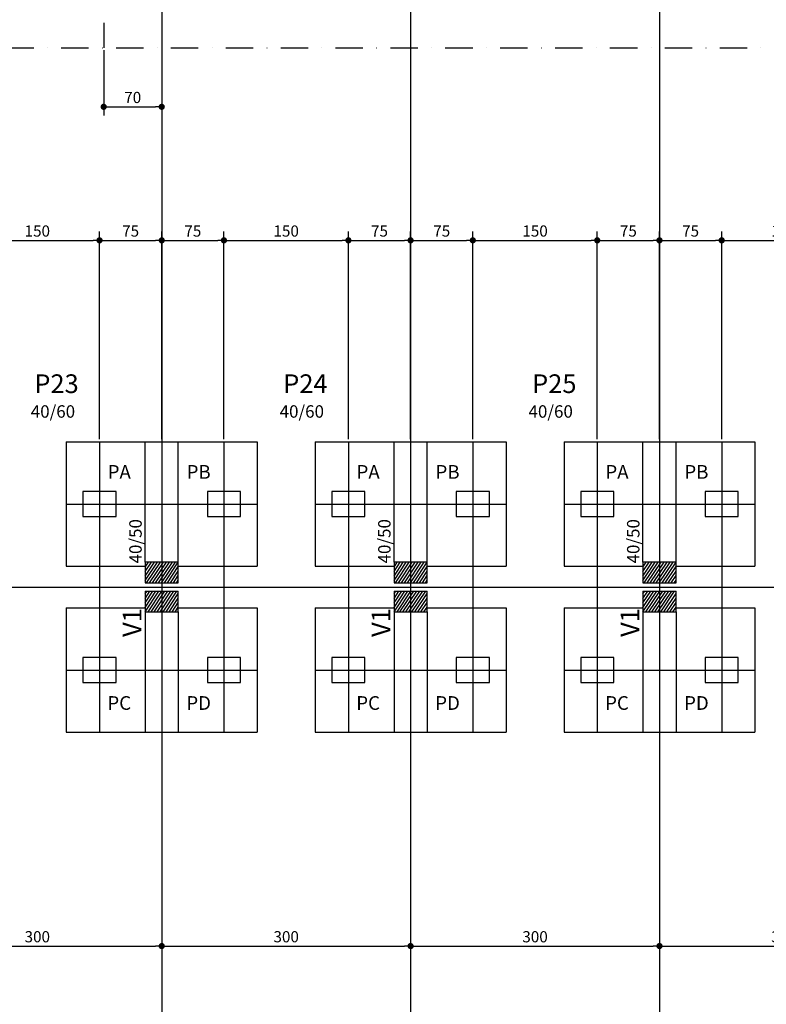
# Model space of a CAD drawing. Extents: x 1095 to 7040, y 6712 to 10917.
# Drawn here: x 4082 to 4682, y 8237 to 9028 of the extents above; entities that cross this region are included whole.
import ezdxf
from ezdxf.enums import TextEntityAlignment as Align

# ---------------------------------------------------------------- set-up
doc = ezdxf.new("R2010")
doc.units = 0
doc.header["$LTSCALE"] = 22
doc.header["$MEASUREMENT"] = 0
doc.linetypes.add('DASHDOTX2', pattern=[2, 1, -0.5, 0, -0.5])
doc.layers.get('0').update_dxf_attribs({"linetype": 'CONTINUOUS'})
doc.layers.get('DEFPOINTS').update_dxf_attribs({"linetype": 'CONTINUOUS'})
for name, color, linetype in [('01EIXO', 134, 'CONTINUOUS'), ('03', 7, 'CONTINUOUS'), ('04', 30, 'CONTINUOUS'), ('05CORTES', 4, 'CONTINUOUS'), ('COTA', 243, 'CONTINUOUS'), ('EIXO', 1, 'DASHDOTX2'), ('Texto', 7, 'CONTINUOUS'), ('TITULO', 4, 'CONTINUOUS')]:
    doc.layers.add(name, color=color, linetype=linetype)
doc.styles.add('ROMANS', font='romans')
doc.dimstyles.new('COTA75', dxfattribs={"dimtxt": 9, "dimasz": 5, "dimexe": 7, "dimexo": 2, "dimgap": 3, "dimtad": 1, "dimdec": 1, "dimlfac": 1.5, "dimzin": 12, "dimdsep": 46, "dimtxsty": 'ROMANS', "dimblk1": 'DOT', "dimblk2": 'DOT', "dimsah": 1, "dimcen": 0, "dimdle": 7, "dimclrd": 243, "dimclre": 243, "dimclrt": 2, "dimadec": 0, "dimazin": 0, "dimtfac": 1, "dimtdec": 4, "dimtix": 1, "dimtmove": 2, "dimatfit": 3, "dimldrblk": 'DOT', "dimfxl": 0, "dimtolj": 1, "dimtzin": 12, "dimarcsym": 0})

# ---------------------------------------------------------------- blocks, each defined once
blk = doc.blocks.new('_DOT')
at = {"color": 243, "linetype": 'ByBlock'}
blk.add_line((-0.5, 0), (-1, 0), dxfattribs=at)
at = {"color": 243, "linetype": 'ByBlock', "const_width": 0.5}
blk.add_lwpolyline([(-0.25, 0, 1), (0.25, 0, 1)], format="xyb", close=True, dxfattribs=at)
blk = doc.blocks.new('*D25')
at = {"layer": 'COTA', "color": 243, "linetype": 'ByBlock'}
for p, q in [((4596.16, 8314.75, -9180), (4596.16, 8276.93, -9180)), ((4796.16, 8314.75, -9180), (4796.16, 8276.93, -9180)), ((4601.16, 8283.93, -9180), (4791.16, 8283.93, -9180))]:
    blk.add_line(p, q, dxfattribs=at)
at = {"layer": 'DEFPOINTS', "color": 243, "linetype": 'ByBlock'}
for p in [(4596.16, 8316.75, -9180), (4796.16, 8316.75, -9180)]:
    blk.add_point(p, dxfattribs=at)
at = {"layer": 'COTA', "color": 243, "linetype": 'ByBlock', "xscale": 5, "yscale": 5, "zscale": 5, "rotation": 180}
blk.add_blockref('_DOT', (4596.16, 8283.93, -9180), dxfattribs=at)
at = {"layer": 'COTA', "color": 243, "linetype": 'ByBlock', "xscale": 5, "yscale": 5, "zscale": 5}
blk.add_blockref('_DOT', (4796.16, 8283.93, -9180), dxfattribs=at)
at = {"layer": 'COTA', "color": 2, "linetype": 'ByBlock', "insert": (4696.16, 8291.43, -9180), "char_height": 9, "attachment_point": 5, "style": 'ROMANS'}
blk.add_mtext('\\A1;300', dxfattribs=at)
blk = doc.blocks.new('*D26')
at = {"layer": 'COTA', "color": 243, "linetype": 'ByBlock'}
for p, q in [((4396.16, 8314.75, -9180), (4396.16, 8276.93, -9180)), ((4596.16, 8314.75, -9180), (4596.16, 8276.93, -9180)), ((4401.16, 8283.93, -9180), (4591.16, 8283.93, -9180))]:
    blk.add_line(p, q, dxfattribs=at)
at = {"layer": 'DEFPOINTS', "color": 243, "linetype": 'ByBlock'}
for p in [(4396.16, 8316.75, -9180), (4596.16, 8316.75, -9180)]:
    blk.add_point(p, dxfattribs=at)
at = {"layer": 'COTA', "color": 243, "linetype": 'ByBlock', "xscale": 5, "yscale": 5, "zscale": 5, "rotation": 180}
blk.add_blockref('_DOT', (4396.16, 8283.93, -9180), dxfattribs=at)
at = {"layer": 'COTA', "color": 243, "linetype": 'ByBlock', "xscale": 5, "yscale": 5, "zscale": 5}
blk.add_blockref('_DOT', (4596.16, 8283.93, -9180), dxfattribs=at)
at = {"layer": 'COTA', "color": 2, "linetype": 'ByBlock', "insert": (4496.16, 8291.43, -9180), "char_height": 9, "attachment_point": 5, "style": 'ROMANS'}
blk.add_mtext('\\A1;300', dxfattribs=at)
blk = doc.blocks.new('*D27')
at = {"layer": 'COTA', "color": 243, "linetype": 'ByBlock'}
for p, q in [((4196.16, 8314.75, -9180), (4196.16, 8276.93, -9180)), ((4396.16, 8314.75, -9180), (4396.16, 8276.93, -9180)), ((4201.16, 8283.93, -9180), (4391.16, 8283.93, -9180))]:
    blk.add_line(p, q, dxfattribs=at)
at = {"layer": 'DEFPOINTS', "color": 243, "linetype": 'ByBlock'}
for p in [(4196.16, 8316.75, -9180), (4396.16, 8316.75, -9180)]:
    blk.add_point(p, dxfattribs=at)
at = {"layer": 'COTA', "color": 243, "linetype": 'ByBlock', "xscale": 5, "yscale": 5, "zscale": 5, "rotation": 180}
blk.add_blockref('_DOT', (4196.16, 8283.93, -9180), dxfattribs=at)
at = {"layer": 'COTA', "color": 243, "linetype": 'ByBlock', "xscale": 5, "yscale": 5, "zscale": 5}
blk.add_blockref('_DOT', (4396.16, 8283.93, -9180), dxfattribs=at)
at = {"layer": 'COTA', "color": 2, "linetype": 'ByBlock', "insert": (4296.16, 8291.43, -9180), "char_height": 9, "attachment_point": 5, "style": 'ROMANS'}
blk.add_mtext('\\A1;300', dxfattribs=at)
blk = doc.blocks.new('*D28')
at = {"layer": 'COTA', "color": 243, "linetype": 'ByBlock'}
for p, q in [((3996.16, 8314.75, -9180), (3996.16, 8276.93, -9180)), ((4196.16, 8314.75, -9180), (4196.16, 8276.93, -9180)), ((4001.16, 8283.93, -9180), (4191.16, 8283.93, -9180))]:
    blk.add_line(p, q, dxfattribs=at)
at = {"layer": 'DEFPOINTS', "color": 243, "linetype": 'ByBlock'}
for p in [(3996.16, 8316.75, -9180), (4196.16, 8316.75, -9180)]:
    blk.add_point(p, dxfattribs=at)
at = {"layer": 'COTA', "color": 243, "linetype": 'ByBlock', "xscale": 5, "yscale": 5, "zscale": 5, "rotation": 180}
blk.add_blockref('_DOT', (3996.16, 8283.93, -9180), dxfattribs=at)
at = {"layer": 'COTA', "color": 243, "linetype": 'ByBlock', "xscale": 5, "yscale": 5, "zscale": 5}
blk.add_blockref('_DOT', (4196.16, 8283.93, -9180), dxfattribs=at)
at = {"layer": 'COTA', "color": 2, "linetype": 'ByBlock', "insert": (4096.16, 8291.43, -9180), "char_height": 9, "attachment_point": 5, "style": 'ROMANS'}
blk.add_mtext('\\A1;300', dxfattribs=at)
blk = doc.blocks.new('*D85')
at = {"layer": 'COTA', "color": 243, "linetype": 'ByBlock'}
for p, q in [((4046.16, 8691.07, -9180), (4046.16, 8857.94, -9180)), ((4146.16, 8691.07, -9180), (4146.16, 8857.94, -9180)), ((4051.16, 8850.94, -9180), (4141.16, 8850.94, -9180))]:
    blk.add_line(p, q, dxfattribs=at)
at = {"layer": 'DEFPOINTS', "color": 243, "linetype": 'ByBlock'}
for p in [(4046.16, 8689.07, -9180), (4146.16, 8689.07, -9180)]:
    blk.add_point(p, dxfattribs=at)
at = {"layer": 'COTA', "color": 243, "linetype": 'ByBlock', "xscale": 5, "yscale": 5, "zscale": 5, "rotation": 180}
blk.add_blockref('_DOT', (4046.16, 8850.94, -9180), dxfattribs=at)
at = {"layer": 'COTA', "color": 243, "linetype": 'ByBlock', "xscale": 5, "yscale": 5, "zscale": 5}
blk.add_blockref('_DOT', (4146.16, 8850.94, -9180), dxfattribs=at)
at = {"layer": 'COTA', "color": 2, "linetype": 'ByBlock', "insert": (4096.16, 8858.44, -9180), "char_height": 9, "attachment_point": 5, "style": 'ROMANS'}
blk.add_mtext('\\A1;150', dxfattribs=at)
blk = doc.blocks.new('*D86')
at = {"layer": 'COTA', "color": 243, "linetype": 'ByBlock'}
for p, q in [((4146.16, 8691.07, -9180), (4146.16, 8857.94, -9180)), ((4196.16, 8691.07, -9180), (4196.16, 8857.94, -9180)), ((4151.16, 8850.94, -9180), (4191.16, 8850.94, -9180))]:
    blk.add_line(p, q, dxfattribs=at)
at = {"layer": 'DEFPOINTS', "color": 243, "linetype": 'ByBlock'}
for p in [(4146.16, 8689.07, -9180), (4196.16, 8689.07, -9180)]:
    blk.add_point(p, dxfattribs=at)
at = {"layer": 'COTA', "color": 243, "linetype": 'ByBlock', "xscale": 5, "yscale": 5, "zscale": 5, "rotation": 180}
blk.add_blockref('_DOT', (4146.16, 8850.94, -9180), dxfattribs=at)
at = {"layer": 'COTA', "color": 243, "linetype": 'ByBlock', "xscale": 5, "yscale": 5, "zscale": 5}
blk.add_blockref('_DOT', (4196.16, 8850.94, -9180), dxfattribs=at)
at = {"layer": 'COTA', "color": 2, "linetype": 'ByBlock', "insert": (4171.16, 8858.44, -9180), "char_height": 9, "attachment_point": 5, "style": 'ROMANS'}
blk.add_mtext('\\A1;75', dxfattribs=at)
blk = doc.blocks.new('*D87')
at = {"layer": 'COTA', "color": 243, "linetype": 'ByBlock'}
for p, q in [((4196.16, 8691.07, -9180), (4196.16, 8857.94, -9180)), ((4246.16, 8691.07, -9180), (4246.16, 8857.94, -9180)), ((4201.16, 8850.94, -9180), (4241.16, 8850.94, -9180))]:
    blk.add_line(p, q, dxfattribs=at)
at = {"layer": 'DEFPOINTS', "color": 243, "linetype": 'ByBlock'}
for p in [(4196.16, 8689.07, -9180), (4246.16, 8689.07, -9180)]:
    blk.add_point(p, dxfattribs=at)
at = {"layer": 'COTA', "color": 243, "linetype": 'ByBlock', "xscale": 5, "yscale": 5, "zscale": 5, "rotation": 180}
blk.add_blockref('_DOT', (4196.16, 8850.94, -9180), dxfattribs=at)
at = {"layer": 'COTA', "color": 243, "linetype": 'ByBlock', "xscale": 5, "yscale": 5, "zscale": 5}
blk.add_blockref('_DOT', (4246.16, 8850.94, -9180), dxfattribs=at)
at = {"layer": 'COTA', "color": 2, "linetype": 'ByBlock', "insert": (4221.16, 8858.44, -9180), "char_height": 9, "attachment_point": 5, "style": 'ROMANS'}
blk.add_mtext('\\A1;75', dxfattribs=at)
blk = doc.blocks.new('*D88')
at = {"layer": 'COTA', "color": 243, "linetype": 'ByBlock'}
for p, q in [((4246.16, 8691.07, -9180), (4246.16, 8857.94, -9180)), ((4346.16, 8691.07, -9180), (4346.16, 8857.94, -9180)), ((4251.16, 8850.94, -9180), (4341.16, 8850.94, -9180))]:
    blk.add_line(p, q, dxfattribs=at)
at = {"layer": 'DEFPOINTS', "color": 243, "linetype": 'ByBlock'}
for p in [(4246.16, 8689.07, -9180), (4346.16, 8689.07, -9180)]:
    blk.add_point(p, dxfattribs=at)
at = {"layer": 'COTA', "color": 243, "linetype": 'ByBlock', "xscale": 5, "yscale": 5, "zscale": 5, "rotation": 180}
blk.add_blockref('_DOT', (4246.16, 8850.94, -9180), dxfattribs=at)
at = {"layer": 'COTA', "color": 243, "linetype": 'ByBlock', "xscale": 5, "yscale": 5, "zscale": 5}
blk.add_blockref('_DOT', (4346.16, 8850.94, -9180), dxfattribs=at)
at = {"layer": 'COTA', "color": 2, "linetype": 'ByBlock', "insert": (4296.16, 8858.44, -9180), "char_height": 9, "attachment_point": 5, "style": 'ROMANS'}
blk.add_mtext('\\A1;150', dxfattribs=at)
blk = doc.blocks.new('*D89')
at = {"layer": 'COTA', "color": 243, "linetype": 'ByBlock'}
for p, q in [((4346.16, 8691.07, -9180), (4346.16, 8857.94, -9180)), ((4396.16, 8691.07, -9180), (4396.16, 8857.94, -9180)), ((4351.16, 8850.94, -9180), (4391.16, 8850.94, -9180))]:
    blk.add_line(p, q, dxfattribs=at)
at = {"layer": 'DEFPOINTS', "color": 243, "linetype": 'ByBlock'}
for p in [(4346.16, 8689.07, -9180), (4396.16, 8689.07, -9180)]:
    blk.add_point(p, dxfattribs=at)
at = {"layer": 'COTA', "color": 243, "linetype": 'ByBlock', "xscale": 5, "yscale": 5, "zscale": 5, "rotation": 180}
blk.add_blockref('_DOT', (4346.16, 8850.94, -9180), dxfattribs=at)
at = {"layer": 'COTA', "color": 243, "linetype": 'ByBlock', "xscale": 5, "yscale": 5, "zscale": 5}
blk.add_blockref('_DOT', (4396.16, 8850.94, -9180), dxfattribs=at)
at = {"layer": 'COTA', "color": 2, "linetype": 'ByBlock', "insert": (4371.16, 8858.44, -9180), "char_height": 9, "attachment_point": 5, "style": 'ROMANS'}
blk.add_mtext('\\A1;75', dxfattribs=at)
blk = doc.blocks.new('*D90')
at = {"layer": 'COTA', "color": 243, "linetype": 'ByBlock'}
for p, q in [((4396.16, 8691.07, -9180), (4396.16, 8857.94, -9180)), ((4446.16, 8691.07, -9180), (4446.16, 8857.94, -9180)), ((4401.16, 8850.94, -9180), (4441.16, 8850.94, -9180))]:
    blk.add_line(p, q, dxfattribs=at)
at = {"layer": 'DEFPOINTS', "color": 243, "linetype": 'ByBlock'}
for p in [(4396.16, 8689.07, -9180), (4446.16, 8689.07, -9180)]:
    blk.add_point(p, dxfattribs=at)
at = {"layer": 'COTA', "color": 243, "linetype": 'ByBlock', "xscale": 5, "yscale": 5, "zscale": 5, "rotation": 180}
blk.add_blockref('_DOT', (4396.16, 8850.94, -9180), dxfattribs=at)
at = {"layer": 'COTA', "color": 243, "linetype": 'ByBlock', "xscale": 5, "yscale": 5, "zscale": 5}
blk.add_blockref('_DOT', (4446.16, 8850.94, -9180), dxfattribs=at)
at = {"layer": 'COTA', "color": 2, "linetype": 'ByBlock', "insert": (4421.16, 8858.44, -9180), "char_height": 9, "attachment_point": 5, "style": 'ROMANS'}
blk.add_mtext('\\A1;75', dxfattribs=at)
blk = doc.blocks.new('*D91')
at = {"layer": 'COTA', "color": 243, "linetype": 'ByBlock'}
for p, q in [((4446.16, 8691.07, -9180), (4446.16, 8857.94, -9180)), ((4546.16, 8691.07, -9180), (4546.16, 8857.94, -9180)), ((4451.16, 8850.94, -9180), (4541.16, 8850.94, -9180))]:
    blk.add_line(p, q, dxfattribs=at)
at = {"layer": 'DEFPOINTS', "color": 243, "linetype": 'ByBlock'}
for p in [(4446.16, 8689.07, -9180), (4546.16, 8689.07, -9180)]:
    blk.add_point(p, dxfattribs=at)
at = {"layer": 'COTA', "color": 243, "linetype": 'ByBlock', "xscale": 5, "yscale": 5, "zscale": 5, "rotation": 180}
blk.add_blockref('_DOT', (4446.16, 8850.94, -9180), dxfattribs=at)
at = {"layer": 'COTA', "color": 243, "linetype": 'ByBlock', "xscale": 5, "yscale": 5, "zscale": 5}
blk.add_blockref('_DOT', (4546.16, 8850.94, -9180), dxfattribs=at)
at = {"layer": 'COTA', "color": 2, "linetype": 'ByBlock', "insert": (4496.16, 8858.44, -9180), "char_height": 9, "attachment_point": 5, "style": 'ROMANS'}
blk.add_mtext('\\A1;150', dxfattribs=at)
blk = doc.blocks.new('*D92')
at = {"layer": 'COTA', "color": 243, "linetype": 'ByBlock'}
for p, q in [((4546.16, 8691.07, -9180), (4546.16, 8857.94, -9180)), ((4596.16, 8691.07, -9180), (4596.16, 8857.94, -9180)), ((4551.16, 8850.94, -9180), (4591.16, 8850.94, -9180))]:
    blk.add_line(p, q, dxfattribs=at)
at = {"layer": 'DEFPOINTS', "color": 243, "linetype": 'ByBlock'}
for p in [(4546.16, 8689.07, -9180), (4596.16, 8689.07, -9180)]:
    blk.add_point(p, dxfattribs=at)
at = {"layer": 'COTA', "color": 243, "linetype": 'ByBlock', "xscale": 5, "yscale": 5, "zscale": 5, "rotation": 180}
blk.add_blockref('_DOT', (4546.16, 8850.94, -9180), dxfattribs=at)
at = {"layer": 'COTA', "color": 243, "linetype": 'ByBlock', "xscale": 5, "yscale": 5, "zscale": 5}
blk.add_blockref('_DOT', (4596.16, 8850.94, -9180), dxfattribs=at)
at = {"layer": 'COTA', "color": 2, "linetype": 'ByBlock', "insert": (4571.16, 8858.44, -9180), "char_height": 9, "attachment_point": 5, "style": 'ROMANS'}
blk.add_mtext('\\A1;75', dxfattribs=at)
blk = doc.blocks.new('*D93')
at = {"layer": 'COTA', "color": 243, "linetype": 'ByBlock'}
for p, q in [((4596.16, 8691.07, -9180), (4596.16, 8857.94, -9180)), ((4646.16, 8691.07, -9180), (4646.16, 8857.94, -9180)), ((4601.16, 8850.94, -9180), (4641.16, 8850.94, -9180))]:
    blk.add_line(p, q, dxfattribs=at)
at = {"layer": 'DEFPOINTS', "color": 243, "linetype": 'ByBlock'}
for p in [(4596.16, 8689.07, -9180), (4646.16, 8689.07, -9180)]:
    blk.add_point(p, dxfattribs=at)
at = {"layer": 'COTA', "color": 243, "linetype": 'ByBlock', "xscale": 5, "yscale": 5, "zscale": 5, "rotation": 180}
blk.add_blockref('_DOT', (4596.16, 8850.94, -9180), dxfattribs=at)
at = {"layer": 'COTA', "color": 243, "linetype": 'ByBlock', "xscale": 5, "yscale": 5, "zscale": 5}
blk.add_blockref('_DOT', (4646.16, 8850.94, -9180), dxfattribs=at)
at = {"layer": 'COTA', "color": 2, "linetype": 'ByBlock', "insert": (4621.16, 8858.44, -9180), "char_height": 9, "attachment_point": 5, "style": 'ROMANS'}
blk.add_mtext('\\A1;75', dxfattribs=at)
blk = doc.blocks.new('*D94')
at = {"layer": 'COTA', "color": 243, "linetype": 'ByBlock'}
for p, q in [((4646.16, 8691.07, -9180), (4646.16, 8857.94, -9180)), ((4746.16, 8691.07, -9180), (4746.16, 8857.94, -9180)), ((4651.16, 8850.94, -9180), (4741.16, 8850.94, -9180))]:
    blk.add_line(p, q, dxfattribs=at)
at = {"layer": 'DEFPOINTS', "color": 243, "linetype": 'ByBlock'}
for p in [(4646.16, 8689.07, -9180), (4746.16, 8689.07, -9180)]:
    blk.add_point(p, dxfattribs=at)
at = {"layer": 'COTA', "color": 243, "linetype": 'ByBlock', "xscale": 5, "yscale": 5, "zscale": 5, "rotation": 180}
blk.add_blockref('_DOT', (4646.16, 8850.94, -9180), dxfattribs=at)
at = {"layer": 'COTA', "color": 243, "linetype": 'ByBlock', "xscale": 5, "yscale": 5, "zscale": 5}
blk.add_blockref('_DOT', (4746.16, 8850.94, -9180), dxfattribs=at)
at = {"layer": 'COTA', "color": 2, "linetype": 'ByBlock', "insert": (4696.16, 8858.44, -9180), "char_height": 9, "attachment_point": 5, "style": 'ROMANS'}
blk.add_mtext('\\A1;150', dxfattribs=at)
blk = doc.blocks.new('*D140')
at = {"layer": 'COTA', "color": 243, "linetype": 'ByBlock'}
for p, q in [((4149.51, 9003.73, -9180), (4149.51, 8951.23, -9180)), ((4196.16, 9003.73, -9180), (4196.16, 8951.23, -9180)), ((4154.51, 8958.23, -9180), (4191.16, 8958.23, -9180))]:
    blk.add_line(p, q, dxfattribs=at)
at = {"layer": 'DEFPOINTS', "color": 243, "linetype": 'ByBlock'}
for p in [(4149.51, 9005.73, -9180), (4196.16, 9005.73, -9180)]:
    blk.add_point(p, dxfattribs=at)
at = {"layer": 'COTA', "color": 243, "linetype": 'ByBlock', "xscale": 5, "yscale": 5, "zscale": 5, "rotation": 180}
blk.add_blockref('_DOT', (4149.51, 8958.23, -9180), dxfattribs=at)
at = {"layer": 'COTA', "color": 243, "linetype": 'ByBlock', "xscale": 5, "yscale": 5, "zscale": 5}
blk.add_blockref('_DOT', (4196.16, 8958.23, -9180), dxfattribs=at)
at = {"layer": 'COTA', "color": 2, "linetype": 'ByBlock', "insert": (4172.84, 8965.73, -9180), "char_height": 9, "attachment_point": 5, "style": 'ROMANS'}
blk.add_mtext('\\A1;70', dxfattribs=at)

msp = doc.modelspace()

# ---------------------------------------------------------------- linework, layer by layer
at = {"layer": '01EIXO'}
for p, q in [((4196.158, 10554.096, -9180), (4196.158, 7428.541, -9180)), ((4396.159, 10554.096, -9180), (4396.159, 7428.541, -9180)), ((4596.16, 10554.096, -9180), (4596.16, 7428.541, -9180)), ((4146.157, 8689.07, -9180), (4146.157, 8455.736, -9180)), ((4246.158, 8689.07, -9180), (4246.158, 8455.736, -9180)), ((4346.158, 8689.07, -9180), (4346.158, 8455.736, -9180)), ((4446.159, 8689.07, -9180), (4446.159, 8455.736, -9180)), ((4546.159, 8689.07, -9180), (4546.159, 8455.736, -9180)), ((4646.16, 8689.07, -9180), (4646.16, 8455.736, -9180)), ((4119.491, 8639.07, -9180), (4272.825, 8639.07, -9180)), ((4319.492, 8639.07, -9180), (4472.826, 8639.07, -9180)), ((4519.493, 8639.07, -9180), (4672.827, 8639.07, -9180)), ((4182.824, 8577.641, -9180), (4192.665, 8592.403, -9180)), ((4182.824, 8581.247, -9180), (4190.261, 8592.403, -9180)), ((4182.824, 8584.852, -9180), (4187.858, 8592.403, -9180)), ((4182.824, 8588.458, -9180), (4185.454, 8592.403, -9180)), ((4183.957, 8575.736, -9180), (4195.069, 8592.403, -9180)), ((4186.361, 8575.736, -9180), (4197.473, 8592.403, -9180)), ((4188.765, 8575.736, -9180), (4199.876, 8592.403, -9180)), ((4191.169, 8575.736, -9180), (4202.28, 8592.403, -9180)), ((4193.572, 8575.736, -9180), (4204.684, 8592.403, -9180)), ((4195.976, 8575.736, -9180), (4207.087, 8592.403, -9180)), ((4198.38, 8575.736, -9180), (4209.491, 8592.403, -9180)), ((4382.825, 8577.641, -9180), (4392.666, 8592.403, -9180)), ((4382.825, 8581.247, -9180), (4390.262, 8592.403, -9180)), ((4382.825, 8584.852, -9180), (4387.859, 8592.403, -9180)), ((4382.825, 8588.458, -9180), (4385.455, 8592.403, -9180)), ((4383.958, 8575.736, -9180), (4395.07, 8592.403, -9180)), ((4386.362, 8575.736, -9180), (4397.474, 8592.403, -9180)), ((4388.766, 8575.736, -9180), (4399.877, 8592.403, -9180)), ((4391.17, 8575.736, -9180), (4402.281, 8592.403, -9180)), ((4393.573, 8575.736, -9180), (4404.685, 8592.403, -9180)), ((4395.977, 8575.736, -9180), (4407.088, 8592.403, -9180)), ((4398.381, 8575.736, -9180), (4409.492, 8592.403, -9180)), ((4582.826, 8577.641, -9180), (4592.667, 8592.403, -9180)), ((4582.826, 8581.247, -9180), (4590.263, 8592.403, -9180)), ((4582.826, 8584.852, -9180), (4587.86, 8592.403, -9180)), ((4582.826, 8588.458, -9180), (4585.456, 8592.403, -9180)), ((4583.959, 8575.736, -9180), (4595.071, 8592.403, -9180)), ((4586.363, 8575.736, -9180), (4597.475, 8592.403, -9180)), ((4588.767, 8575.736, -9180), (4599.878, 8592.403, -9180)), ((4591.171, 8575.736, -9180), (4602.282, 8592.403, -9180)), ((4593.574, 8575.736, -9180), (4604.686, 8592.403, -9180)), ((4595.978, 8575.736, -9180), (4607.089, 8592.403, -9180)), ((4598.382, 8575.736, -9180), (4609.493, 8592.403, -9180)), ((4200.783, 8575.736, -9180), (4209.491, 8588.797, -9180)), ((4203.187, 8575.736, -9180), (4209.491, 8585.192, -9180)), ((4400.784, 8575.736, -9180), (4409.492, 8588.797, -9180)), ((4403.188, 8575.736, -9180), (4409.492, 8585.192, -9180)), ((4600.785, 8575.736, -9180), (4609.493, 8588.797, -9180)), ((4603.189, 8575.736, -9180), (4609.493, 8585.192, -9180)), ((4205.591, 8575.736, -9180), (4209.491, 8581.586, -9180)), ((4207.995, 8575.736, -9180), (4209.491, 8577.98, -9180)), ((4405.592, 8575.736, -9180), (4409.492, 8581.586, -9180)), ((4407.996, 8575.736, -9180), (4409.492, 8577.98, -9180)), ((4605.593, 8575.736, -9180), (4609.493, 8581.586, -9180)), ((4607.997, 8575.736, -9180), (4609.493, 8577.98, -9180)), ((1572.442, 8572.403, -9180), (5735.911, 8572.403, -9180)), ((4182.824, 8566.825, -9180), (4184.321, 8569.07, -9180)), ((4182.824, 8552.402, -9180), (4193.936, 8569.07, -9180)), ((4182.824, 8556.008, -9180), (4191.532, 8569.07, -9180)), ((4182.824, 8559.614, -9180), (4189.128, 8569.07, -9180)), ((4182.824, 8563.219, -9180), (4186.725, 8569.07, -9180)), ((4185.228, 8552.402, -9180), (4196.339, 8569.07, -9180)), ((4187.632, 8552.402, -9180), (4198.743, 8569.07, -9180)), ((4190.035, 8552.402, -9180), (4201.147, 8569.07, -9180)), ((4192.439, 8552.402, -9180), (4203.551, 8569.07, -9180)), ((4194.843, 8552.402, -9180), (4205.954, 8569.07, -9180)), ((4197.247, 8552.402, -9180), (4208.358, 8569.07, -9180)), ((4382.825, 8566.825, -9180), (4384.322, 8569.07, -9180)), ((4382.825, 8552.402, -9180), (4393.937, 8569.07, -9180)), ((4382.825, 8556.008, -9180), (4391.533, 8569.07, -9180)), ((4382.825, 8559.614, -9180), (4389.129, 8569.07, -9180)), ((4382.825, 8563.219, -9180), (4386.726, 8569.07, -9180)), ((4385.229, 8552.402, -9180), (4396.34, 8569.07, -9180)), ((4387.633, 8552.402, -9180), (4398.744, 8569.07, -9180)), ((4390.036, 8552.402, -9180), (4401.148, 8569.07, -9180)), ((4392.44, 8552.402, -9180), (4403.552, 8569.07, -9180)), ((4394.844, 8552.402, -9180), (4405.955, 8569.07, -9180)), ((4397.248, 8552.402, -9180), (4408.359, 8569.07, -9180)), ((4582.826, 8566.825, -9180), (4584.323, 8569.07, -9180)), ((4582.826, 8552.402, -9180), (4593.938, 8569.07, -9180)), ((4582.826, 8556.008, -9180), (4591.534, 8569.07, -9180)), ((4582.826, 8559.614, -9180), (4589.13, 8569.07, -9180)), ((4582.826, 8563.219, -9180), (4586.727, 8569.07, -9180)), ((4585.23, 8552.402, -9180), (4596.341, 8569.07, -9180)), ((4587.634, 8552.402, -9180), (4598.745, 8569.07, -9180)), ((4590.037, 8552.402, -9180), (4601.149, 8569.07, -9180)), ((4592.441, 8552.402, -9180), (4603.553, 8569.07, -9180)), ((4594.845, 8552.402, -9180), (4605.956, 8569.07, -9180)), ((4597.249, 8552.402, -9180), (4608.36, 8569.07, -9180)), ((4199.65, 8552.402, -9180), (4209.491, 8567.164, -9180)), ((4202.054, 8552.402, -9180), (4209.491, 8563.558, -9180)), ((4204.458, 8552.402, -9180), (4209.491, 8559.953, -9180)), ((4399.651, 8552.402, -9180), (4409.492, 8567.164, -9180)), ((4402.055, 8552.402, -9180), (4409.492, 8563.558, -9180)), ((4404.459, 8552.402, -9180), (4409.492, 8559.953, -9180)), ((4599.652, 8552.402, -9180), (4609.493, 8567.164, -9180)), ((4602.056, 8552.402, -9180), (4609.493, 8563.558, -9180)), ((4604.46, 8552.402, -9180), (4609.493, 8559.953, -9180)), ((4206.861, 8552.402, -9180), (4209.491, 8556.347, -9180)), ((4406.862, 8552.402, -9180), (4409.492, 8556.347, -9180)), ((4606.863, 8552.402, -9180), (4609.493, 8556.347, -9180)), ((4119.491, 8505.736, -9180), (4272.825, 8505.736, -9180)), ((4319.492, 8505.736, -9180), (4472.826, 8505.736, -9180)), ((4519.493, 8505.736, -9180), (4672.827, 8505.736, -9180))]:
    msp.add_line(p, q, dxfattribs=at)
at = {"layer": '03'}
for p, q in [((4149.515, 9025.733, -9180), (4149.515, 9005.733, -9180)), ((4119.491, 8689.07, -9180), (4272.825, 8689.07, -9180)), ((4119.491, 8689.07, -9180), (4119.491, 8589.07, -9180)), ((4182.824, 8592.403, -9180), (4182.824, 8689.07, -9180)), ((4209.491, 8592.403, -9180), (4209.491, 8689.07, -9180)), ((4272.825, 8689.07, -9180), (4272.825, 8589.07, -9180)), ((4319.492, 8689.07, -9180), (4472.826, 8689.07, -9180)), ((4319.492, 8689.07, -9180), (4319.492, 8589.07, -9180)), ((4382.825, 8592.403, -9180), (4382.825, 8689.07, -9180)), ((4409.492, 8592.403, -9180), (4409.492, 8689.07, -9180)), ((4472.826, 8689.07, -9180), (4472.826, 8589.07, -9180)), ((4519.493, 8689.07, -9180), (4672.827, 8689.07, -9180)), ((4519.493, 8689.07, -9180), (4519.493, 8589.07, -9180)), ((4582.826, 8592.403, -9180), (4582.826, 8689.07, -9180)), ((4609.493, 8592.403, -9180), (4609.493, 8689.07, -9180)), ((4672.827, 8689.07, -9180), (4672.827, 8589.07, -9180)), ((4119.491, 8589.07, -9180), (4182.824, 8589.07, -9180)), ((4209.491, 8589.07, -9180), (4272.825, 8589.07, -9180)), ((4319.492, 8589.07, -9180), (4382.825, 8589.07, -9180)), ((4409.492, 8589.07, -9180), (4472.826, 8589.07, -9180)), ((4519.493, 8589.07, -9180), (4582.826, 8589.07, -9180)), ((4609.493, 8589.07, -9180), (4672.827, 8589.07, -9180)), ((4119.491, 8555.736, -9180), (4182.824, 8555.736, -9180)), ((4119.491, 8555.736, -9180), (4119.491, 8455.736, -9180)), ((4182.824, 8552.402, -9180), (4182.824, 8455.736, -9180)), ((4209.491, 8555.736, -9180), (4272.825, 8555.736, -9180)), ((4209.491, 8552.402, -9180), (4209.491, 8455.736, -9180)), ((4272.825, 8555.736, -9180), (4272.825, 8455.736, -9180)), ((4319.492, 8555.736, -9180), (4382.825, 8555.736, -9180)), ((4319.492, 8555.736, -9180), (4319.492, 8455.736, -9180)), ((4382.825, 8552.402, -9180), (4382.825, 8455.736, -9180)), ((4409.492, 8555.736, -9180), (4472.826, 8555.736, -9180)), ((4409.492, 8552.402, -9180), (4409.492, 8455.736, -9180)), ((4472.826, 8555.736, -9180), (4472.826, 8455.736, -9180)), ((4519.493, 8555.736, -9180), (4582.826, 8555.736, -9180)), ((4519.493, 8555.736, -9180), (4519.493, 8455.736, -9180)), ((4582.826, 8552.402, -9180), (4582.826, 8455.736, -9180)), ((4609.493, 8555.736, -9180), (4672.827, 8555.736, -9180)), ((4609.493, 8552.402, -9180), (4609.493, 8455.736, -9180)), ((4672.827, 8555.736, -9180), (4672.827, 8455.736, -9180)), ((4119.491, 8455.736, -9180), (4272.825, 8455.736, -9180)), ((4319.492, 8455.736, -9180), (4472.826, 8455.736, -9180)), ((4519.493, 8455.736, -9180), (4672.827, 8455.736, -9180))]:
    msp.add_line(p, q, dxfattribs=at)
at = {"layer": '04'}
for points in [[(4132.824, 8629.069), (4159.491, 8629.069), (4159.491, 8649.07), (4132.824, 8649.07)], [(4232.825, 8629.069), (4259.491, 8629.069), (4259.491, 8649.07), (4232.825, 8649.07)], [(4332.825, 8629.069), (4359.492, 8629.069), (4359.492, 8649.07), (4332.825, 8649.07)], [(4432.826, 8629.069), (4459.492, 8629.069), (4459.492, 8649.07), (4432.826, 8649.07)], [(4532.826, 8629.069), (4559.493, 8629.069), (4559.493, 8649.07), (4532.826, 8649.07)], [(4632.827, 8629.069), (4659.493, 8629.069), (4659.493, 8649.07), (4632.827, 8649.07)], [(4132.824, 8495.735), (4159.491, 8495.735), (4159.491, 8515.736), (4132.824, 8515.736)], [(4232.825, 8495.735), (4259.491, 8495.735), (4259.491, 8515.736), (4232.825, 8515.736)], [(4332.825, 8495.735), (4359.492, 8495.735), (4359.492, 8515.736), (4332.825, 8515.736)], [(4432.826, 8495.735), (4459.492, 8495.735), (4459.492, 8515.736), (4432.826, 8515.736)], [(4532.826, 8495.735), (4559.493, 8495.735), (4559.493, 8515.736), (4532.826, 8515.736)], [(4632.827, 8495.735), (4659.493, 8495.735), (4659.493, 8515.736), (4632.827, 8515.736)]]:
    msp.add_lwpolyline(points, close=True, dxfattribs=at)
at = {"layer": '05CORTES'}
for p, q in [((4182.824, 8575.736, -9180), (4209.491, 8575.736, -9180)), ((4382.825, 8575.736, -9180), (4409.492, 8575.736, -9180)), ((4582.826, 8575.736, -9180), (4609.493, 8575.736, -9180)), ((4182.824, 8569.07, -9180), (4209.491, 8569.07, -9180)), ((4382.825, 8569.07, -9180), (4409.492, 8569.07, -9180)), ((4582.826, 8569.07, -9180), (4609.493, 8569.07, -9180))]:
    msp.add_line(p, q, dxfattribs=at)
for points in [[(4209.491, 8575.736), (4209.491, 8592.403), (4182.824, 8592.403), (4182.824, 8575.736)], [(4409.492, 8575.736), (4409.492, 8592.403), (4382.825, 8592.403), (4382.825, 8575.736)], [(4609.493, 8575.736), (4609.493, 8592.403), (4582.826, 8592.403), (4582.826, 8575.736)], [(4182.824, 8569.07), (4182.824, 8552.402), (4209.491, 8552.402), (4209.491, 8569.07)], [(4382.825, 8569.07), (4382.825, 8552.402), (4409.492, 8552.402), (4409.492, 8569.07)], [(4582.826, 8569.07), (4582.826, 8552.402), (4609.493, 8552.402), (4609.493, 8569.07)]]:
    msp.add_lwpolyline(points, dxfattribs=at)
at = {"layer": 'EIXO'}
msp.add_line((1381.16, 9005.733, -9180), (5609.964, 9005.733, -9180), dxfattribs=at)

# ---------------------------------------------------------------- texts
at = {"layer": 'Texto', "style": 'ROMANS'}
for s, height, p in [('40/60', 10, (4108.733, 8708.453, -9180)), ('40/60', 10, (4308.734, 8708.453, -9180)), ('40/60', 10, (4508.735, 8708.453, -9180)), ('PA', 11, (4162.007, 8659.403, -9180)), ('PB', 11, (4225.837, 8659.403, -9180)), ('PA', 11, (4362.008, 8659.403, -9180)), ('PB', 11, (4425.838, 8659.403, -9180)), ('PA', 11, (4562.009, 8659.403, -9180)), ('PB', 11, (4625.839, 8659.403, -9180)), ('PC', 11, (4162.007, 8473.714, -9180)), ('PD', 11, (4225.837, 8473.714, -9180)), ('PC', 11, (4362.008, 8473.714, -9180)), ('PD', 11, (4425.838, 8473.714, -9180)), ('PC', 11, (4562.009, 8473.714, -9180)), ('PD', 11, (4625.839, 8473.714, -9180))]:
    msp.add_text(s, height=height, dxfattribs=at).set_placement(p, align=Align.CENTER)
for p in [(4180.065, 8591.354, -9180), (4380.066, 8591.354, -9180), (4580.067, 8591.354, -9180)]:
    msp.add_text('40/50', height=10, rotation=90, dxfattribs=at).set_placement(p)
at = {"layer": 'TITULO', "style": 'ROMANS'}
for s, p in [('P23', (4111.618, 8728.27, -9180)), ('P24', (4311.619, 8728.27, -9180)), ('P25', (4511.62, 8728.27, -9180))]:
    msp.add_text(s, height=15, dxfattribs=at).set_placement(p, align=Align.CENTER)
for p in [(4179.851, 8555.425, -9180), (4379.852, 8555.425, -9180), (4579.853, 8555.425, -9180)]:
    msp.add_text('V1', height=15, rotation=90, dxfattribs=at).set_placement(p, align=Align.RIGHT)

# ---------------------------------------------------------------- dimensions: what is measured, and where the dimension line sits
at = {"layer": 'COTA'}
for base, p1, p2, picture, middle in [((4196.158, 8958.228, -9180), (4149.515, 9005.733, -9180), (4196.158, 9005.733, -9180), '*D140', (4172.836, 8965.728, -9180)), ((4146.157, 8850.939, -9180), (4046.157, 8689.07, -9180), (4146.157, 8689.07, -9180), '*D85', (4096.157, 8858.439, -9180)), ((4196.158, 8850.939, -9180), (4146.157, 8689.07, -9180), (4196.158, 8689.07, -9180), '*D86', (4171.158, 8858.439, -9180)), ((4246.158, 8850.939, -9180), (4196.158, 8689.07, -9180), (4246.158, 8689.07, -9180), '*D87', (4221.158, 8858.439, -9180)), ((4346.158, 8850.939, -9180), (4246.158, 8689.07, -9180), (4346.158, 8689.07, -9180), '*D88', (4296.158, 8858.439, -9180)), ((4396.159, 8850.939, -9180), (4346.158, 8689.07, -9180), (4396.159, 8689.07, -9180), '*D89', (4371.159, 8858.439, -9180)), ((4446.159, 8850.939, -9180), (4396.159, 8689.07, -9180), (4446.159, 8689.07, -9180), '*D90', (4421.159, 8858.439, -9180)), ((4546.159, 8850.939, -9180), (4446.159, 8689.07, -9180), (4546.159, 8689.07, -9180), '*D91', (4496.159, 8858.439, -9180)), ((4596.16, 8850.939, -9180), (4546.159, 8689.07, -9180), (4596.16, 8689.07, -9180), '*D92', (4571.16, 8858.439, -9180)), ((4646.16, 8850.939, -9180), (4596.16, 8689.07, -9180), (4646.16, 8689.07, -9180), '*D93', (4621.16, 8858.439, -9180)), ((4746.16, 8850.939, -9180), (4646.16, 8689.07, -9180), (4746.16, 8689.07, -9180), '*D94', (4696.16, 8858.439, -9180)), ((4196.158, 8283.931, -9180), (3996.157, 8316.751, -9180), (4196.158, 8316.751, -9180), '*D28', (4096.157, 8291.431, -9180)), ((4396.159, 8283.931, -9180), (4196.158, 8316.751, -9180), (4396.159, 8316.751, -9180), '*D27', (4296.158, 8291.431, -9180)), ((4596.16, 8283.931, -9180), (4396.159, 8316.751, -9180), (4596.16, 8316.751, -9180), '*D26', (4496.159, 8291.431, -9180)), ((4796.161, 8283.931, -9180), (4596.16, 8316.751, -9180), (4796.161, 8316.751, -9180), '*D25', (4696.16, 8291.431, -9180))]:
    dim = msp.add_linear_dim(base=base, p1=p1, p2=p2, dimstyle='COTA75', dxfattribs=at)
    dim.commit()
    dim.dimension.update_dxf_attribs({"geometry": picture, "text_midpoint": middle})

doc.saveas('drawing.dxf')
